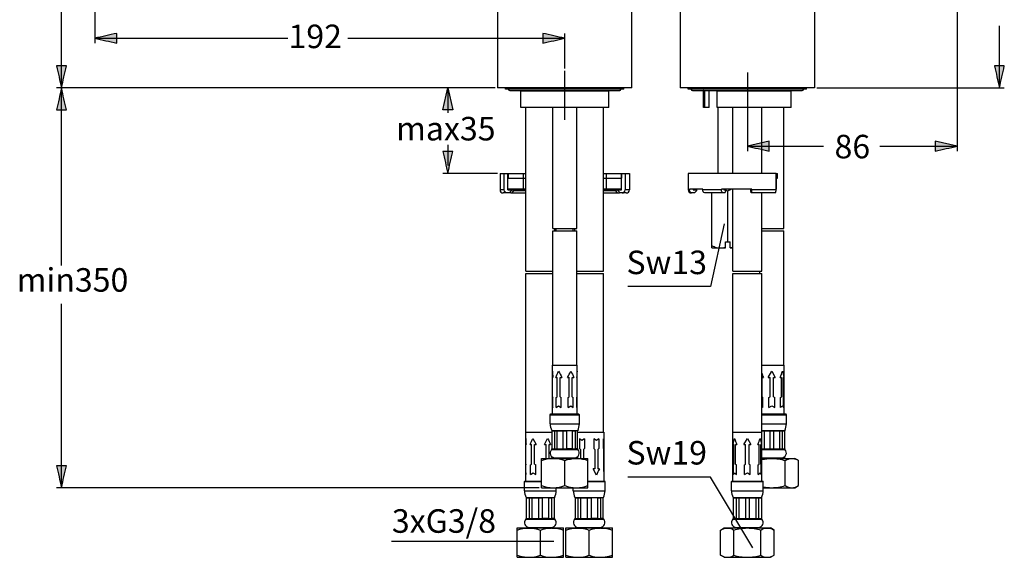
# Model space of a CAD drawing. Extents: x 47 to 143, y 82 to 205.
# Drawn here: x 47 to 142, y 82 to 134 of the extents above; entities that cross this region are included whole.
import ezdxf

# ---------------------------------------------------------------- set-up
doc = ezdxf.new("R2010")
doc.units = 0
doc.header["$MEASUREMENT"] = 0
doc.layers.add('EBENE_1', color=7, linetype='CONTINUOUS')
doc.layers.add('EBENE_3', color=7, linetype='CONTINUOUS')

msp = doc.modelspace()

# ---------------------------------------------------------------- hatches: boundary and pattern name
at = {"layer": 'EBENE_3'}
h = msp.add_hatch(color=7, dxfattribs=at)
h.dxf.hatch_style = 2
edge = h.paths.add_edge_path()
edge.add_spline(control_points=[(54.718, 132.357), (55.422, 132.514), (56.127, 132.67), (56.831, 132.827), (56.831, 132.827), (56.831, 131.887), (56.831, 131.887), (56.127, 132.044), (55.422, 132.201), (54.718, 132.357)], knot_values=[0, 0, 0, 0, 0.352778, 0.352778, 0.352778, 0.705556, 0.705556, 0.705556, 1.058334, 1.058334, 1.058334, 1.058334], degree=3, periodic=0)
edge.add_line((54.718, 132.357), (54.718, 132.357))
h = msp.add_hatch(color=7, dxfattribs=at)
h.dxf.hatch_style = 2
edge = h.paths.add_edge_path()
edge.add_spline(control_points=[(99.917, 132.357), (99.212, 132.201), (98.508, 132.044), (97.803, 131.887), (97.803, 131.887), (97.803, 132.827), (97.803, 132.827), (98.508, 132.67), (99.212, 132.514), (99.917, 132.357)], knot_values=[0, 0, 0, 0, 0.352778, 0.352778, 0.352778, 0.705556, 0.705556, 0.705556, 1.058334, 1.058334, 1.058334, 1.058334], degree=3, periodic=0)
edge.add_line((99.917, 132.357), (99.917, 132.357))
h = msp.add_hatch(color=7, dxfattribs=at)
h.dxf.hatch_style = 2
edge = h.paths.add_edge_path()
edge.add_spline(control_points=[(51.511, 127.577), (51.354, 128.282), (51.198, 128.987), (51.041, 129.691), (51.041, 129.691), (51.981, 129.691), (51.981, 129.691), (51.824, 128.987), (51.668, 128.282), (51.511, 127.577)], knot_values=[0, 0, 0, 0, 0.352778, 0.352778, 0.352778, 0.705556, 0.705556, 0.705556, 1.058334, 1.058334, 1.058334, 1.058334], degree=3, periodic=0)
edge.add_line((51.511, 127.577), (51.511, 127.577))
h = msp.add_hatch(color=7, dxfattribs=at)
h.dxf.hatch_style = 2
edge = h.paths.add_edge_path()
edge.add_spline(control_points=[(141.724, 127.577), (141.567, 128.282), (141.41, 128.987), (141.254, 129.691), (141.254, 129.691), (142.193, 129.691), (142.193, 129.691), (142.037, 128.987), (141.88, 128.282), (141.724, 127.577)], knot_values=[0, 0, 0, 0, 0.352778, 0.352778, 0.352778, 0.705556, 0.705556, 0.705556, 1.058334, 1.058334, 1.058334, 1.058334], degree=3, periodic=0)
edge.add_line((141.724, 127.577), (141.724, 127.577))
h = msp.add_hatch(color=7, dxfattribs=at)
h.dxf.hatch_style = 2
edge = h.paths.add_edge_path()
edge.add_spline(control_points=[(51.511, 127.577), (51.668, 126.873), (51.824, 126.168), (51.981, 125.464), (51.981, 125.464), (51.041, 125.464), (51.041, 125.464), (51.198, 126.168), (51.354, 126.873), (51.511, 127.577)], knot_values=[0, 0, 0, 0, 0.352778, 0.352778, 0.352778, 0.705556, 0.705556, 0.705556, 1.058334, 1.058334, 1.058334, 1.058334], degree=3, periodic=0)
edge.add_line((51.511, 127.577), (51.511, 127.577))
h = msp.add_hatch(color=7, dxfattribs=at)
h.dxf.hatch_style = 2
h.paths.add_polyline_path([(88.669, 127.577), (89.138, 125.464), (88.199, 125.464)])
h = msp.add_hatch(color=7, dxfattribs=at)
h.dxf.hatch_style = 2
edge = h.paths.add_edge_path()
edge.add_spline(control_points=[(117.48, 121.977), (117.48, 121.977), (119.592, 122.448), (119.592, 122.448), (119.592, 122.448), (119.592, 121.508), (119.592, 121.508), (118.888, 121.664), (118.183, 121.821), (117.48, 121.977)], knot_values=[0, 0, 0, 0, 0.352778, 0.352778, 0.352778, 0.705556, 0.705556, 0.705556, 1.058334, 1.058334, 1.058334, 1.058334], degree=3, periodic=0)
edge.add_line((117.48, 121.977), (117.48, 121.977))
h = msp.add_hatch(color=7, dxfattribs=at)
h.dxf.hatch_style = 2
edge = h.paths.add_edge_path()
edge.add_spline(control_points=[(137.665, 121.977), (136.96, 121.821), (136.255, 121.664), (135.551, 121.508), (135.551, 121.508), (135.551, 122.448), (135.551, 122.448), (135.551, 122.448), (137.665, 121.977), (137.665, 121.977)], knot_values=[0, 0, 0, 0, 0.352778, 0.352778, 0.352778, 0.705556, 0.705556, 0.705556, 1.058334, 1.058334, 1.058334, 1.058334], degree=3, periodic=0)
edge.add_line((137.665, 121.977), (137.665, 121.977))
h = msp.add_hatch(color=7, dxfattribs=at)
h.dxf.hatch_style = 2
edge = h.paths.add_edge_path()
edge.add_spline(control_points=[(88.669, 119.358), (88.512, 120.062), (88.355, 120.767), (88.199, 121.471), (88.199, 121.471), (89.138, 121.471), (89.138, 121.471), (88.982, 120.767), (88.825, 120.062), (88.669, 119.358)], knot_values=[0, 0, 0, 0, 0.352778, 0.352778, 0.352778, 0.705556, 0.705556, 0.705556, 1.058334, 1.058334, 1.058334, 1.058334], degree=3, periodic=0)
edge.add_line((88.669, 119.358), (88.669, 119.358))
h = msp.add_hatch(color=7, dxfattribs=at)
h.dxf.hatch_style = 2
edge = h.paths.add_edge_path()
edge.add_spline(control_points=[(51.511, 89.136), (51.354, 89.839), (51.198, 90.544), (51.041, 91.248), (51.041, 91.248), (51.981, 91.248), (51.981, 91.248), (51.824, 90.544), (51.668, 89.839), (51.511, 89.136)], knot_values=[0, 0, 0, 0, 0.352778, 0.352778, 0.352778, 0.705556, 0.705556, 0.705556, 1.058334, 1.058334, 1.058334, 1.058334], degree=3, periodic=0)
edge.add_line((51.511, 89.136), (51.511, 89.136))

# ---------------------------------------------------------------- linework, layer by layer
at = {"layer": 'EBENE_1', "color": 7}
for points in [[(93.459, 152.589), (93.459, 127.577)], [(106.375, 127.577), (106.375, 152.589)], [(111.021, 152.589), (111.021, 127.577)], [(123.937, 135.092), (123.937, 127.577)], [(99.917, 124.524), (99.917, 129.221)], [(106.375, 127.577), (93.459, 127.577)], [(94.222, 127.46), (94.222, 127.577)], [(105.612, 127.46), (94.222, 127.46)], [(94.633, 127.342), (105.201, 127.342)], [(95.69, 127.296), (104.144, 127.296)], [(95.69, 125.699), (95.69, 127.296)], [(104.144, 125.699), (104.144, 127.296)], [(105.612, 127.46), (105.612, 127.577)], [(123.937, 127.577), (111.021, 127.577)], [(111.785, 127.46), (111.785, 127.577)], [(123.174, 127.46), (111.785, 127.46)], [(112.195, 127.342), (122.763, 127.342)], [(113.252, 127.296), (113.405, 127.296)], [(113.252, 125.699), (113.252, 127.296)], [(113.405, 127.296), (113.4, 127.342)], [(113.405, 125.699), (113.405, 127.296)], [(113.818, 125.699), (113.818, 127.342)], [(114.563, 127.342), (114.571, 127.296)], [(114.571, 127.296), (121.706, 127.296)], [(114.571, 125.699), (114.571, 127.296)], [(121.706, 125.699), (121.706, 127.296)], [(123.174, 127.46), (123.174, 127.577)], [(104.144, 125.699), (95.69, 125.699)], [(96.183, 109.965), (96.183, 125.699)], [(98.766, 114.074), (98.766, 125.699)], [(101.068, 114.074), (101.068, 125.699)], [(103.651, 109.965), (103.651, 125.699)], [(113.818, 125.699), (113.252, 125.699)], [(121.706, 125.699), (114.571, 125.699)], [(114.661, 119.358), (114.661, 125.699)], [(116.093, 119.358), (116.093, 125.699)], [(118.864, 119.358), (118.864, 125.699)], [(120.978, 114.074), (120.978, 125.699)], [(117.48, 121.977)], [(93.694, 119.358), (96.183, 119.358)], [(93.694, 119.358), (93.694, 117.784)], [(94.103, 117.784), (94.103, 119.358)], [(94.456, 117.784), (94.456, 119.358)], [(94.472, 119.358), (94.472, 118.889)], [(95.925, 119.358), (95.925, 117.832)], [(103.651, 119.358), (106.139, 119.358)], [(103.909, 119.358), (103.909, 117.832)], [(105.362, 119.358), (105.362, 118.889)], [(105.378, 117.784), (105.378, 119.358)], [(105.731, 119.358), (105.731, 117.784)], [(106.14, 119.358), (106.14, 117.784)], [(120.237, 119.358), (111.796, 119.358)], [(111.796, 119.358), (111.796, 117.784)], [(120.237, 117.784), (120.237, 119.358)], [(120.25, 119.358), (120.368, 119.358)], [(120.368, 118.889), (120.368, 119.358)], [(94.456, 118.889), (96.183, 118.889)], [(103.651, 118.889), (105.378, 118.889)], [(120.237, 118.889), (120.368, 118.889)], [(120.245, 118.889), (120.245, 117.832)], [(94.103, 117.784), (93.694, 117.784)], [(94.163, 117.48), (93.999, 117.48)], [(94.574, 117.48), (94.17, 117.48)], [(96.183, 117.832), (94.456, 117.832)], [(94.456, 117.784), (96.183, 117.784)], [(94.481, 117.832), (94.481, 117.784)], [(94.574, 117.48), (94.811, 117.714)], [(94.718, 117.48), (96.183, 117.48)], [(94.755, 117.832), (94.755, 117.784)], [(94.811, 117.714), (94.811, 117.784)], [(94.848, 117.48), (95.031, 117.714)], [(95.031, 117.714), (95.031, 117.784)], [(95.031, 117.714), (96.183, 117.714)], [(105.378, 117.832), (103.651, 117.832)], [(103.651, 117.784), (105.378, 117.784)], [(103.651, 117.714), (104.803, 117.714)], [(103.651, 117.48), (105.115, 117.48)], [(104.803, 117.714), (104.803, 117.784)], [(104.986, 117.48), (104.803, 117.714)], [(105.023, 117.714), (105.023, 117.784)], [(105.26, 117.48), (105.023, 117.714)], [(105.078, 117.832), (105.078, 117.784)], [(105.663, 117.48), (105.26, 117.48)], [(105.353, 117.832), (105.353, 117.784)], [(105.835, 117.48), (105.67, 117.48)], [(106.14, 117.784), (105.731, 117.784)], [(111.908, 117.784), (111.796, 117.784)], [(113.192, 117.832), (111.908, 117.832)], [(111.908, 117.832), (111.908, 117.784)], [(112.387, 117.48), (112.101, 117.48)], [(112.219, 117.48), (112.138, 117.49)], [(112.267, 117.832), (112.267, 117.784)], [(112.267, 117.784), (112.627, 117.784)], [(112.387, 117.48), (112.627, 117.714)], [(112.627, 117.714), (112.627, 117.784)], [(113.192, 117.832), (113.192, 117.784)], [(114.99, 117.784), (113.192, 117.784)], [(115.298, 117.48), (113.391, 117.48)], [(114.074, 112.195), (114.074, 117.48)], [(117.924, 117.832), (114.99, 117.832)], [(114.99, 117.832), (114.99, 117.784)], [(115.19, 117.48), (115.172, 117.481)], [(115.351, 117.784), (115.221, 117.832)], [(115.222, 117.832), (115.222, 117.784)], [(115.222, 117.784), (115.453, 117.784)], [(115.298, 117.48), (115.453, 117.714)], [(115.453, 117.714), (115.453, 117.784)], [(115.468, 117.732), (115.453, 117.739)], [(115.601, 117.66), (115.468, 117.732)], [(115.601, 112.783), (115.601, 117.66)], [(116.093, 109.965), (116.093, 117.832)], [(117.8, 117.784), (117.861, 117.784)], [(117.8, 117.714), (117.8, 117.784)], [(117.841, 117.48), (117.8, 117.714)], [(120.183, 117.48), (117.841, 117.48)], [(117.861, 117.832), (117.861, 117.784)], [(117.924, 117.832), (117.924, 117.784)], [(120.237, 117.784), (117.924, 117.784)], [(118.864, 109.965), (118.864, 117.48)], [(120.245, 117.832), (120.237, 117.832)], [(98.766, 114.074), (101.067, 114.074)], [(98.766, 113.839), (101.067, 113.839)], [(98.766, 100.924), (98.766, 113.839)], [(98.954, 113.839), (98.954, 114.074)], [(99.1, 113.839), (99.1, 114.074)], [(100.734, 113.839), (100.734, 114.074)], [(100.879, 113.839), (100.879, 114.074)], [(101.068, 100.924), (101.068, 113.839)], [(118.864, 114.074), (120.978, 114.074)], [(118.864, 113.839), (120.978, 113.839)], [(120.978, 100.924), (120.978, 113.839)], [(115.366, 112.783), (115.836, 112.783)], [(115.366, 112.195), (115.366, 112.783)], [(115.836, 112.195), (115.836, 112.783)], [(114.074, 112.195), (115.366, 112.195)], [(115.366, 112.249), (115.221, 112.195)], [(115.98, 112.195), (115.836, 112.249)], [(115.836, 112.195), (116.093, 112.195)], [(96.183, 109.965), (98.766, 109.965)], [(101.068, 109.965), (103.651, 109.965)], [(116.093, 109.965), (118.864, 109.965)], [(118.677, 109.73), (118.677, 109.965)], [(96.183, 109.73), (98.766, 109.73)], [(96.183, 94.466), (96.183, 109.73)], [(101.068, 109.73), (103.651, 109.73)], [(103.651, 94.466), (103.651, 109.73)], [(116.093, 109.73), (118.864, 109.73)], [(116.093, 94.466), (116.093, 109.73)], [(118.864, 94.466), (118.864, 109.73)], [(98.736, 96.47), (98.737, 100.924)], [(98.737, 100.924), (101.097, 100.924)], [(101.098, 96.47), (101.097, 100.924)], [(118.864, 100.924), (121.008, 100.924)], [(121.008, 96.227), (121.008, 100.924)], [(98.748, 99.747), (98.786, 99.747)], [(98.748, 97.868), (98.748, 99.747)], [(99.057, 99.747), (99.19, 99.747)], [(99.19, 97.868), (99.19, 99.747)], [(99.474, 99.747), (99.646, 99.747)], [(99.474, 97.868), (99.474, 99.747)], [(100.187, 99.747), (100.359, 99.747)], [(100.358, 97.868), (100.358, 99.747)], [(100.644, 99.747), (100.777, 99.747)], [(100.644, 97.868), (100.644, 99.747)], [(101.086, 99.747), (101.047, 99.747)], [(101.085, 99.747), (101.085, 97.868)], [(118.897, 99.747), (119.019, 99.747)], [(118.897, 97.868), (118.897, 99.747)], [(119.487, 99.747), (119.827, 100.337)], [(119.487, 99.747), (119.663, 99.747)], [(119.663, 97.868), (119.663, 99.747)], [(119.827, 100.337), (120.168, 99.747)], [(119.992, 99.747), (120.168, 99.747)], [(119.992, 97.868), (119.992, 99.747)], [(120.636, 99.747), (120.758, 99.747)], [(120.758, 97.868), (120.758, 99.747)], [(120.923, 99.747), (120.977, 99.747)], [(120.923, 97.868), (120.923, 99.747)], [(98.748, 97.868), (98.77, 97.801)], [(98.77, 96.861), (98.77, 97.801)], [(99.099, 97.801), (99.19, 97.868)], [(99.099, 96.861), (99.099, 97.801)], [(99.474, 97.868), (99.588, 97.801)], [(99.588, 96.861), (99.588, 97.801)], [(100.246, 97.801), (100.358, 97.868)], [(100.246, 96.861), (100.246, 97.801)], [(100.644, 97.868), (100.735, 97.801)], [(100.735, 96.861), (100.735, 97.801)], [(101.085, 97.868), (101.063, 97.801)], [(101.063, 97.801), (101.063, 96.861)], [(118.897, 97.868), (118.975, 97.801)], [(118.975, 96.861), (118.975, 97.801)], [(119.545, 97.801), (119.663, 97.868)], [(119.545, 96.861), (119.545, 97.801)], [(119.992, 97.868), (120.109, 97.801)], [(120.109, 96.861), (120.109, 97.801)], [(120.679, 97.801), (120.758, 97.868)], [(120.679, 96.861), (120.679, 97.801)], [(120.923, 97.868), (120.96, 97.801)], [(120.96, 96.861), (120.96, 97.801)], [(98.736, 97.024), (98.737, 97.005)], [(98.737, 97.002), (98.738, 96.987)], [(98.737, 96.227), (98.737, 97.001)], [(98.738, 96.987), (98.74, 96.969)], [(98.74, 96.969), (98.77, 96.861)], [(99.1, 96.861), (99.327, 97.024)], [(99.326, 97.024), (99.588, 96.861)], [(100.246, 96.861), (100.508, 97.024)], [(100.508, 97.024), (100.735, 96.861)], [(101.094, 96.969), (101.064, 96.861)], [(101.097, 97.002), (101.094, 96.969)], [(101.098, 97.024), (101.097, 97.002)], [(101.097, 96.227), (101.097, 97.001)], [(118.864, 96.96), (118.975, 96.861)], [(119.546, 96.861), (119.827, 97.024)], [(119.827, 97.024), (120.109, 96.861)], [(98.508, 96.157), (98.578, 96.227)], [(98.508, 96.157), (101.326, 96.157)], [(98.508, 95.288), (98.508, 96.157)], [(98.578, 96.227), (101.255, 96.227)], [(101.326, 96.157), (101.255, 96.227)], [(101.326, 95.288), (101.326, 96.157)], [(118.864, 96.227), (121.166, 96.227)], [(118.864, 96.157), (121.236, 96.157)], [(121.236, 96.157), (121.166, 96.227)], [(121.236, 95.288), (121.236, 96.157)], [(98.508, 95.288), (101.326, 95.288)], [(118.864, 95.288), (121.236, 95.288)], [(96.159, 90.566), (96.16, 94.466)], [(96.16, 94.466), (98.684, 94.466)], [(96.863, 93.88), (97.179, 93.289)], [(97.958, 93.289), (98.273, 93.88)], [(98.664, 94.642), (101.169, 94.642)], [(98.664, 94.642), (98.672, 94.61)], [(98.672, 94.61), (98.684, 94.61)], [(98.684, 94.61), (98.92, 94.61)], [(98.684, 94.61), (98.684, 92.861)], [(98.92, 94.61), (99.171, 94.61)], [(98.92, 94.61), (98.92, 92.861)], [(99.171, 94.61), (99.746, 94.61)], [(99.171, 94.61), (99.171, 92.861)], [(99.746, 94.61), (100.088, 94.61)], [(99.746, 94.61), (99.746, 92.861)], [(100.663, 94.61), (100.088, 94.61)], [(100.088, 94.61), (100.088, 92.861)], [(100.663, 94.61), (100.913, 94.61)], [(100.663, 92.861), (100.663, 94.61)], [(101.149, 94.61), (100.913, 94.61)], [(100.913, 94.61), (100.913, 92.861)], [(101.149, 94.61), (101.162, 94.61)], [(101.149, 92.861), (101.149, 94.61)], [(101.149, 94.466), (103.674, 94.466)], [(101.169, 94.642), (101.162, 94.61)], [(101.561, 93.67), (101.33, 93.832)], [(101.33, 93.832), (101.33, 92.893)], [(101.818, 93.832), (101.561, 93.67)], [(101.818, 93.832), (101.818, 92.893)], [(102.97, 93.67), (102.711, 93.832)], [(102.711, 93.832), (102.711, 92.893)], [(103.2, 93.832), (102.97, 93.67)], [(103.2, 93.832), (103.2, 92.893)], [(103.645, 92.893), (103.645, 93.832)], [(103.674, 94.466), (103.674, 93.694)], [(116.07, 94.466), (118.888, 94.466)], [(116.07, 89.77), (116.07, 94.466)], [(117.138, 93.289), (117.48, 93.88)], [(117.48, 93.88), (117.819, 93.289)], [(118.864, 94.61), (119.082, 94.61)], [(118.868, 94.642), (121.08, 94.642)], [(118.888, 89.77), (118.888, 94.466)], [(119.082, 94.61), (119.657, 94.61)], [(119.082, 94.61), (119.082, 92.861)], [(119.657, 94.61), (119.998, 94.61)], [(119.657, 94.61), (119.657, 92.861)], [(119.998, 94.61), (120.573, 94.61)], [(119.998, 94.61), (119.998, 92.861)], [(120.573, 94.61), (120.824, 94.61)], [(120.573, 94.61), (120.573, 92.861)], [(120.824, 94.61), (121.06, 94.61)], [(120.824, 94.61), (120.824, 92.861)], [(121.06, 94.61), (121.072, 94.61)], [(121.06, 94.61), (121.06, 92.861)], [(121.08, 94.642), (121.072, 94.61)], [(96.168, 93.289), (96.201, 93.289)], [(96.168, 91.41), (96.168, 93.289)], [(96.589, 93.289), (96.726, 93.289)], [(96.726, 91.41), (96.726, 93.289)], [(97.011, 93.289), (97.179, 93.289)], [(97.011, 91.41), (97.011, 93.289)], [(97.958, 93.289), (98.126, 93.289)], [(98.126, 91.954), (98.126, 93.289)], [(98.411, 93.289), (98.548, 93.289)], [(98.411, 91.954), (98.411, 93.289)], [(98.651, 92.809), (101.183, 92.809)], [(98.672, 92.861), (98.684, 92.861)], [(98.684, 92.861), (98.92, 92.861)], [(98.92, 92.861), (99.171, 92.861)], [(99.171, 92.861), (99.746, 92.861)], [(99.746, 92.861), (100.088, 92.861)], [(100.663, 92.861), (100.088, 92.861)], [(100.663, 92.861), (100.913, 92.861)], [(101.149, 92.861), (100.913, 92.861)], [(101.149, 92.861), (101.162, 92.861)], [(101.423, 92.825), (101.33, 92.893)], [(101.423, 92.825), (101.423, 91.954)], [(101.819, 92.893), (101.707, 92.825)], [(101.707, 92.825), (101.707, 91.954)], [(102.822, 92.825), (102.711, 92.893)], [(102.822, 92.825), (102.822, 90.946)], [(103.2, 92.893), (103.108, 92.825)], [(103.108, 92.825), (103.108, 90.946)], [(103.646, 92.893), (103.665, 92.825)], [(103.665, 90.946), (103.665, 92.825)], [(103.674, 93.694), (103.675, 93.67)], [(103.675, 93.67), (103.674, 89.77)], [(116.124, 93.289), (116.184, 93.289)], [(116.184, 91.41), (116.184, 93.289)], [(116.349, 93.289), (116.465, 93.289)], [(116.349, 91.41), (116.349, 93.289)], [(117.138, 93.289), (117.315, 93.289)], [(117.315, 91.41), (117.315, 93.289)], [(117.644, 93.289), (117.819, 93.289)], [(117.644, 91.41), (117.644, 93.289)], [(118.494, 93.289), (118.61, 93.289)], [(118.609, 91.41), (118.609, 93.289)], [(118.774, 93.289), (118.834, 93.289)], [(118.774, 91.41), (118.774, 93.289)], [(118.888, 92.861), (119.082, 92.861)], [(118.888, 92.809), (121.093, 92.809)], [(119.082, 92.861), (119.657, 92.861)], [(119.657, 92.861), (119.998, 92.861)], [(119.998, 92.861), (120.573, 92.861)], [(120.573, 92.861), (120.824, 92.861)], [(120.824, 92.861), (121.06, 92.861)], [(121.06, 92.861), (121.072, 92.861)], [(97.686, 91.954), (102.148, 91.954)], [(97.686, 89.136), (97.686, 91.954)], [(98.625, 92), (101.208, 92)], [(98.625, 91.954), (98.625, 92)], [(101.208, 91.954), (101.208, 92)], [(102.148, 89.136), (102.148, 91.954)], [(118.888, 92), (121.119, 92)], [(118.888, 91.954), (122.058, 91.954)], [(121.119, 91.954), (121.119, 92)], [(122.404, 91.754), (122.058, 91.954)], [(96.168, 91.41), (96.187, 91.342)], [(96.187, 90.403), (96.187, 91.342)], [(96.634, 91.342), (96.726, 91.41)], [(96.634, 90.403), (96.634, 91.342)], [(97.011, 91.41), (97.122, 91.342)], [(97.122, 90.403), (97.122, 91.342)], [(99.918, 89.334), (99.918, 91.753)], [(102.822, 90.946), (102.654, 90.946)], [(102.97, 90.356), (102.654, 90.946)], [(103.244, 90.946), (103.108, 90.946)], [(103.633, 90.946), (103.665, 90.946)], [(116.143, 91.342), (116.184, 91.41)], [(116.143, 90.403), (116.143, 91.342)], [(116.349, 91.41), (116.424, 91.342)], [(116.424, 90.403), (116.424, 91.342)], [(117.197, 91.342), (117.315, 91.41)], [(117.197, 90.403), (117.197, 91.342)], [(117.644, 91.41), (117.761, 91.342)], [(117.761, 90.403), (117.761, 91.342)], [(118.534, 91.342), (118.609, 91.41)], [(118.534, 90.403), (118.534, 91.342)], [(118.774, 91.41), (118.816, 91.342)], [(118.816, 90.403), (118.816, 91.342)], [(121.117, 89.334), (121.117, 91.753)], [(122.404, 89.334), (122.404, 91.753)], [(96.159, 90.566), (96.16, 90.548)], [(96.16, 89.77), (96.16, 90.541)], [(96.634, 90.403), (96.864, 90.566)], [(96.863, 90.566), (97.122, 90.403)], [(116.258, 90.566), (116.424, 90.403)], [(117.197, 90.403), (117.48, 90.566)], [(117.48, 90.566), (117.761, 90.403)], [(118.534, 90.403), (118.699, 90.566)], [(96.042, 89.722), (96.089, 89.77)], [(96.042, 89.722), (97.686, 89.722)], [(96.042, 88.83), (96.042, 89.722)], [(96.089, 89.77), (97.686, 89.77)], [(97.686, 89.136), (102.148, 89.136)], [(99.095, 88.83), (99.095, 89.136)], [(100.738, 88.83), (100.738, 89.136)], [(102.148, 89.77), (103.744, 89.77)], [(102.148, 89.722), (103.791, 89.722)], [(103.791, 89.722), (103.744, 89.77)], [(103.791, 88.83), (103.791, 89.722)], [(115.952, 89.722), (115.999, 89.77)], [(115.952, 89.722), (119.006, 89.722)], [(115.952, 88.83), (115.952, 89.722)], [(115.999, 89.77), (118.959, 89.77)], [(119.006, 89.722), (118.959, 89.77)], [(119.006, 88.83), (119.006, 89.722)], [(119.006, 89.136), (122.058, 89.136)], [(122.058, 89.136), (122.404, 89.334)], [(96.042, 88.83), (99.094, 88.83)], [(96.198, 88.185), (98.938, 88.185)], [(96.198, 88.185), (96.207, 88.152)], [(96.207, 88.152), (96.218, 88.152)], [(96.218, 88.152), (96.483, 88.152)], [(96.218, 88.152), (96.218, 86.167)], [(96.483, 88.152), (96.746, 88.152)], [(96.483, 88.152), (96.483, 86.167)], [(96.746, 88.152), (97.39, 88.152)], [(96.746, 88.152), (96.746, 86.167)], [(97.39, 88.152), (97.747, 88.152)], [(97.39, 88.152), (97.39, 86.167)], [(98.391, 88.152), (97.747, 88.152)], [(97.747, 88.152), (97.747, 86.167)], [(98.391, 88.152), (98.654, 88.152)], [(98.391, 86.167), (98.391, 88.152)], [(98.919, 88.152), (98.654, 88.152)], [(98.654, 88.152), (98.654, 86.167)], [(98.919, 88.152), (98.93, 88.152)], [(98.919, 86.167), (98.919, 88.152)], [(98.938, 88.185), (98.93, 88.152)], [(100.738, 88.83), (103.791, 88.83)], [(100.895, 88.185), (103.635, 88.185)], [(100.895, 88.185), (100.903, 88.152)], [(100.903, 88.152), (100.914, 88.152)], [(100.914, 88.152), (101.18, 88.152)], [(100.914, 88.152), (100.914, 86.167)], [(101.18, 88.152), (101.442, 88.152)], [(101.18, 88.152), (101.18, 86.167)], [(101.442, 88.152), (102.087, 88.152)], [(101.442, 88.152), (101.442, 86.167)], [(102.087, 88.152), (102.443, 88.152)], [(102.087, 88.152), (102.087, 86.167)], [(103.088, 88.152), (102.443, 88.152)], [(102.443, 88.152), (102.443, 86.167)], [(103.088, 88.152), (103.351, 88.152)], [(103.088, 86.167), (103.088, 88.152)], [(103.616, 88.152), (103.351, 88.152)], [(103.351, 88.152), (103.351, 86.167)], [(103.616, 88.152), (103.627, 88.152)], [(103.616, 86.167), (103.616, 88.152)], [(103.635, 88.185), (103.627, 88.152)], [(115.952, 88.83), (119.006, 88.83)], [(116.11, 88.185), (118.849, 88.185)], [(116.11, 88.185), (116.117, 88.152)], [(116.117, 88.152), (116.125, 88.152)], [(116.129, 88.152), (116.394, 88.152)], [(116.129, 88.152), (116.129, 86.167)], [(116.394, 88.152), (116.656, 88.152)], [(116.394, 88.152), (116.394, 86.167)], [(116.656, 88.152), (117.301, 88.152)], [(116.656, 88.152), (116.656, 86.167)], [(117.3, 88.152), (117.658, 88.152)], [(117.301, 88.152), (117.301, 86.167)], [(117.658, 88.152), (118.302, 88.152)], [(117.658, 88.152), (117.658, 86.167)], [(118.302, 88.152), (118.564, 88.152)], [(118.302, 88.152), (118.302, 86.167)], [(118.564, 88.152), (118.829, 88.152)], [(118.564, 88.152), (118.564, 86.167)], [(118.829, 88.152), (118.841, 88.152)], [(118.829, 88.152), (118.829, 86.167)], [(118.849, 88.185), (118.841, 88.152)], [(95.338, 85.261), (99.799, 85.261)], [(95.338, 82.443), (95.338, 85.261)], [(96.185, 86.117), (98.952, 86.117)], [(96.207, 86.167), (96.218, 86.167)], [(96.218, 86.167), (96.483, 86.167)], [(96.277, 85.308), (98.86, 85.308)], [(96.277, 85.261), (96.277, 85.308)], [(96.483, 86.167), (96.746, 86.167)], [(96.746, 86.167), (97.39, 86.167)], [(97.39, 86.167), (97.747, 86.167)], [(98.391, 86.167), (97.747, 86.167)], [(98.391, 86.167), (98.654, 86.167)], [(98.919, 86.167), (98.654, 86.167)], [(98.86, 85.261), (98.86, 85.308)], [(98.919, 86.167), (98.93, 86.167)], [(99.799, 82.443), (99.799, 85.261)], [(100.034, 85.261), (104.496, 85.261)], [(100.034, 82.443), (100.034, 85.261)], [(100.881, 86.117), (103.649, 86.117)], [(100.903, 86.167), (100.914, 86.167)], [(100.914, 86.167), (101.18, 86.167)], [(100.973, 85.308), (103.557, 85.308)], [(100.973, 85.261), (100.973, 85.308)], [(101.18, 86.167), (101.442, 86.167)], [(101.442, 86.167), (102.087, 86.167)], [(102.087, 86.167), (102.443, 86.167)], [(103.088, 86.167), (102.443, 86.167)], [(103.088, 86.167), (103.351, 86.167)], [(103.616, 86.167), (103.351, 86.167)], [(103.557, 85.261), (103.557, 85.308)], [(103.616, 86.167), (103.627, 86.167)], [(104.496, 82.443), (104.496, 85.261)], [(114.903, 85.062), (115.248, 85.261)], [(115.248, 85.261), (119.71, 85.261)], [(116.096, 86.117), (118.863, 86.117)], [(116.117, 86.167), (116.129, 86.167)], [(116.129, 86.167), (116.394, 86.167)], [(116.187, 85.308), (118.77, 85.308)], [(116.187, 85.261), (116.187, 85.308)], [(116.394, 86.167), (116.656, 86.167)], [(116.656, 86.167), (117.301, 86.167)], [(117.3, 86.167), (117.658, 86.167)], [(117.658, 86.167), (118.302, 86.167)], [(118.302, 86.167), (118.564, 86.167)], [(118.564, 86.167), (118.829, 86.167)], [(118.77, 85.261), (118.77, 85.308)], [(118.829, 86.167), (118.841, 86.167)], [(120.055, 85.062), (119.71, 85.261)], [(97.569, 82.642), (97.569, 85.061)], [(102.266, 82.642), (102.266, 85.061)], [(114.902, 82.642), (114.902, 85.061)], [(115.187, 85.195), (115.259, 85.218)], [(116.19, 82.642), (116.19, 85.061)], [(118.768, 82.642), (118.768, 85.061)], [(120.055, 82.642), (120.055, 85.061)], [(95.338, 82.642), (95.627, 82.556)], [(95.338, 82.443), (99.799, 82.443)], [(99.501, 82.553), (99.799, 82.642)], [(100.034, 82.642), (100.323, 82.556)], [(100.034, 82.443), (104.496, 82.443)], [(104.198, 82.553), (104.496, 82.642)], [(115.248, 82.443), (114.903, 82.642)], [(115.187, 82.509), (115.259, 82.485)], [(115.248, 82.443), (119.71, 82.443)], [(115.259, 82.485), (115.46, 82.447)], [(115.46, 82.447), (115.528, 82.443)], [(119.413, 82.443), (119.482, 82.446)], [(119.71, 82.443), (120.055, 82.642)]]:
    msp.add_lwpolyline(points, dxfattribs=at)
for points in [[(94.516, 127.46), (94.522, 127.388), (94.561, 127.349), (94.633, 127.342)], [(95.69, 127.296), (95.688, 127.311), (95.685, 127.327), (95.683, 127.343)], [(104.15, 127.342), (104.15, 127.358), (104.148, 127.343), (104.144, 127.296)], [(105.201, 127.342), (105.265, 127.349), (105.318, 127.389), (105.318, 127.46)], [(112.078, 127.46), (112.085, 127.388), (112.124, 127.349), (112.195, 127.342)], [(113.252, 127.296), (113.249, 127.311), (113.247, 127.327), (113.245, 127.343)], [(121.713, 127.342), (121.713, 127.358), (121.711, 127.343), (121.706, 127.296)], [(122.763, 127.342), (122.828, 127.349), (122.88, 127.389), (122.88, 127.46)], [(93.694, 117.784), (93.701, 117.618), (93.827, 117.479), (93.999, 117.479)], [(94.408, 117.48), (94.24, 117.482), (94.106, 117.616), (94.103, 117.784)], [(94.718, 117.48), (94.68, 117.48), (94.642, 117.492), (94.609, 117.514)], [(105.115, 117.48), (105.154, 117.48), (105.193, 117.492), (105.225, 117.514)], [(105.425, 117.48), (105.594, 117.482), (105.728, 117.616), (105.731, 117.784)], [(105.835, 117.48), (106, 117.487), (106.14, 117.612), (106.14, 117.784)], [(111.796, 117.784), (111.803, 117.618), (111.929, 117.479), (112.101, 117.479)], [(112.138, 117.49), (112.003, 117.528), (111.912, 117.645), (111.908, 117.784)], [(113.391, 117.48), (113.25, 117.506), (113.189, 117.649), (113.192, 117.784)], [(115.172, 117.481), (115.043, 117.52), (114.988, 117.656), (114.99, 117.784)], [(115.98, 117.832), (115.847, 117.79), (115.72, 117.731), (115.601, 117.66)], [(117.871, 117.48), (117.921, 117.568), (117.926, 117.678), (117.924, 117.784)], [(120.183, 117.48), (120.233, 117.568), (120.238, 117.678), (120.237, 117.784)], [(114.51, 112.195), (114.357, 112.245), (114.211, 112.316), (114.074, 112.4)], [(98.736, 100.337), (98.737, 100.139), (98.753, 99.942), (98.786, 99.747)], [(99.057, 99.747), (99.139, 99.947), (99.23, 100.143), (99.326, 100.337)], [(99.326, 100.337), (99.426, 100.137), (99.534, 99.94), (99.646, 99.747)], [(100.187, 99.747), (100.3, 99.94), (100.407, 100.137), (100.507, 100.337)], [(100.508, 100.337), (100.604, 100.143), (100.695, 99.947), (100.777, 99.747)], [(101.097, 100.337), (101.096, 100.139), (101.08, 99.942), (101.046, 99.747)], [(118.864, 100.145), (118.91, 100.01), (118.961, 99.878), (119.019, 99.747)], [(120.635, 99.747), (120.72, 99.938), (120.791, 100.136), (120.85, 100.337)], [(120.85, 100.337), (120.906, 100.143), (120.949, 99.946), (120.977, 99.747)], [(120.679, 96.861), (120.741, 96.911), (120.798, 96.965), (120.85, 97.024)], [(120.85, 97.024), (120.893, 96.975), (120.931, 96.92), (120.96, 96.861)], [(98.508, 95.288), (98.508, 95.065), (98.561, 94.841), (98.664, 94.642)], [(101.169, 94.642), (101.271, 94.841), (101.326, 95.065), (101.326, 95.288)], [(121.08, 94.642), (121.182, 94.841), (121.236, 95.065), (121.236, 95.288)], [(96.159, 93.88), (96.159, 93.682), (96.173, 93.485), (96.201, 93.289)], [(96.589, 93.289), (96.675, 93.488), (96.767, 93.685), (96.863, 93.88)], [(98.273, 93.88), (98.371, 93.685), (98.461, 93.488), (98.548, 93.289)], [(103.646, 93.832), (103.662, 93.787), (103.672, 93.74), (103.674, 93.694)], [(116.124, 93.289), (116.158, 93.488), (116.202, 93.685), (116.258, 93.88)], [(116.258, 93.88), (116.316, 93.678), (116.386, 93.483), (116.465, 93.289)], [(118.493, 93.289), (118.572, 93.483), (118.642, 93.678), (118.699, 93.88)], [(118.699, 93.88), (118.756, 93.685), (118.801, 93.488), (118.834, 93.289)], [(98.651, 92.809), (98.356, 92.522), (98.563, 92.003), (98.977, 92.003)], [(98.651, 92.809), (98.658, 92.827), (98.665, 92.843), (98.672, 92.861)], [(100.856, 92.003), (101.267, 92.008), (101.483, 92.519), (101.183, 92.809)], [(101.162, 92.861), (101.169, 92.843), (101.175, 92.827), (101.183, 92.809)], [(120.766, 92.003), (121.177, 92.008), (121.393, 92.519), (121.093, 92.809)], [(121.072, 92.861), (121.079, 92.843), (121.087, 92.827), (121.093, 92.809)], [(97.686, 91.753), (98.046, 91.875), (98.422, 91.951), (98.802, 91.953)], [(98.802, 91.953), (99.183, 91.951), (99.557, 91.873), (99.918, 91.753)], [(99.918, 91.753), (100.272, 91.871), (100.638, 91.948), (101.011, 91.953)], [(101.066, 91.953), (101.435, 91.947), (101.798, 91.87), (102.148, 91.753)], [(118.888, 91.844), (119.196, 91.915), (119.511, 91.951), (119.827, 91.954)], [(119.827, 91.954), (120.265, 91.952), (120.697, 91.875), (121.117, 91.753)], [(121.117, 91.753), (121.313, 91.868), (121.531, 91.951), (121.76, 91.953)], [(121.76, 91.953), (121.933, 91.95), (122.1, 91.906), (122.255, 91.832)], [(103.244, 90.946), (103.158, 90.747), (103.067, 90.55), (102.97, 90.356)], [(103.633, 90.946), (103.654, 90.795), (103.667, 90.642), (103.673, 90.489)], [(122.255, 91.832), (122.305, 91.807), (122.355, 91.782), (122.403, 91.754)], [(96.16, 90.548), (96.161, 90.499), (96.17, 90.45), (96.187, 90.403)], [(103.672, 90.489), (103.674, 90.445), (103.674, 90.401), (103.674, 90.356)], [(116.143, 90.403), (116.176, 90.461), (116.215, 90.516), (116.259, 90.566)], [(118.699, 90.566), (118.744, 90.516), (118.783, 90.461), (118.816, 90.403)], [(97.686, 89.334), (98.046, 89.214), (98.421, 89.138), (98.802, 89.136)], [(98.802, 89.136), (99.184, 89.138), (99.556, 89.215), (99.918, 89.334)], [(99.918, 89.334), (100.273, 89.218), (100.638, 89.141), (101.011, 89.136)], [(101.061, 89.136), (101.433, 89.143), (101.796, 89.218), (102.148, 89.334)], [(119.006, 89.22), (119.277, 89.166), (119.551, 89.137), (119.827, 89.136)], [(119.827, 89.136), (120.265, 89.136), (120.697, 89.214), (121.117, 89.334)], [(121.117, 89.334), (121.313, 89.22), (121.531, 89.138), (121.76, 89.136)], [(121.76, 89.136), (121.99, 89.138), (122.207, 89.219), (122.403, 89.334)], [(96.042, 88.83), (96.042, 88.607), (96.096, 88.384), (96.198, 88.185)], [(98.938, 88.185), (99.041, 88.384), (99.095, 88.607), (99.095, 88.83)], [(100.738, 88.83), (100.739, 88.607), (100.793, 88.384), (100.895, 88.185)], [(103.635, 88.185), (103.737, 88.384), (103.791, 88.607), (103.791, 88.83)], [(115.952, 88.83), (115.953, 88.607), (116.007, 88.384), (116.11, 88.185)], [(118.849, 88.185), (118.951, 88.384), (119.006, 88.607), (119.006, 88.83)], [(95.338, 85.061), (95.699, 85.18), (96.072, 85.259), (96.454, 85.26)], [(96.185, 86.117), (95.89, 85.828), (96.097, 85.31), (96.512, 85.31)], [(96.185, 86.117), (96.192, 86.134), (96.199, 86.151), (96.207, 86.167)], [(96.454, 85.26), (96.835, 85.259), (97.208, 85.179), (97.569, 85.061)], [(97.569, 85.061), (97.921, 85.176), (98.282, 85.254), (98.652, 85.26)], [(98.625, 85.31), (99.036, 85.316), (99.252, 85.826), (98.952, 86.117)], [(98.713, 85.26), (99.085, 85.254), (99.447, 85.177), (99.799, 85.061)], [(98.93, 86.167), (98.938, 86.151), (98.945, 86.134), (98.952, 86.117)], [(100.034, 85.061), (100.395, 85.18), (100.769, 85.259), (101.15, 85.26)], [(100.881, 86.117), (100.586, 85.828), (100.794, 85.31), (101.208, 85.31)], [(100.881, 86.117), (100.864, 86.117), (100.871, 86.134), (100.903, 86.167)], [(101.15, 85.26), (101.533, 85.259), (101.905, 85.179), (102.266, 85.061)], [(102.266, 85.061), (102.617, 85.176), (102.978, 85.254), (103.348, 85.26)], [(103.322, 85.31), (103.732, 85.316), (103.949, 85.826), (103.649, 86.117)], [(103.409, 85.26), (103.782, 85.254), (104.144, 85.177), (104.496, 85.061)], [(103.627, 86.167), (103.634, 86.151), (103.642, 86.134), (103.649, 86.117)], [(115.259, 85.218), (115.347, 85.243), (115.437, 85.257), (115.528, 85.26)], [(115.56, 85.26), (115.785, 85.253), (115.997, 85.174), (116.19, 85.061)], [(116.096, 86.117), (115.801, 85.828), (116.008, 85.31), (116.422, 85.31)], [(116.096, 86.117), (116.114, 86.117), (116.121, 86.134), (116.117, 86.167)], [(116.19, 85.061), (116.611, 85.181), (117.04, 85.257), (117.48, 85.261)], [(117.48, 85.261), (117.916, 85.259), (118.349, 85.183), (118.768, 85.061)], [(118.535, 85.31), (118.946, 85.316), (119.162, 85.826), (118.863, 86.117)], [(118.768, 85.061), (118.965, 85.175), (119.183, 85.259), (119.413, 85.26)], [(118.841, 86.167), (118.849, 86.151), (118.856, 86.134), (118.863, 86.117)], [(119.413, 85.26), (119.642, 85.257), (119.859, 85.176), (120.055, 85.062)], [(114.902, 85.061), (114.993, 85.113), (115.088, 85.159), (115.187, 85.195)], [(95.627, 82.556), (95.897, 82.485), (96.174, 82.445), (96.454, 82.443)], [(96.454, 82.443), (96.835, 82.445), (97.208, 82.522), (97.569, 82.642)], [(97.569, 82.642), (97.921, 82.526), (98.283, 82.45), (98.653, 82.443)], [(98.713, 82.443), (98.979, 82.447), (99.244, 82.485), (99.501, 82.553)], [(100.323, 82.556), (100.594, 82.485), (100.871, 82.445), (101.15, 82.443)], [(101.15, 82.443), (101.532, 82.445), (101.905, 82.522), (102.266, 82.642)], [(102.266, 82.642), (102.617, 82.526), (102.979, 82.45), (103.35, 82.443)], [(103.409, 82.443), (103.675, 82.447), (103.941, 82.485), (104.198, 82.553)], [(114.902, 82.642), (114.993, 82.589), (115.088, 82.545), (115.187, 82.509)], [(115.562, 82.443), (115.786, 82.45), (115.998, 82.53), (116.19, 82.642)], [(116.19, 82.642), (116.61, 82.52), (117.041, 82.446), (117.48, 82.443)], [(117.48, 82.443), (117.916, 82.443), (118.349, 82.52), (118.768, 82.642)], [(118.768, 82.642), (118.964, 82.527), (119.183, 82.445), (119.413, 82.443)], [(119.482, 82.446), (119.686, 82.461), (119.88, 82.54), (120.055, 82.642)]]:
    msp.add_open_spline(points, degree=3, dxfattribs=at)
at = {"layer": 'EBENE_3', "color": 7}
for points in [[(54.718, 198.258), (54.718, 131.887)], [(51.511, 110.504), (51.511, 160.68)], [(137.665, 137.317), (137.665, 121.508)], [(141.724, 127.577), (141.724, 133.557)], [(99.917, 129.456), (99.917, 132.827)], [(54.718, 132.357), (73.27, 132.357)], [(79.064, 132.357), (99.917, 132.357)], [(99.917, 132.357)], [(117.48, 129.053), (117.48, 121.508)], [(93.224, 127.577), (51.041, 127.577)], [(51.511, 127.577)], [(88.669, 127.577), (89.138, 125.464), (88.199, 125.464), (88.669, 127.577)], [(88.669, 127.577)], [(88.669, 127.577), (88.669, 125.173)], [(124.172, 127.577), (142.193, 127.577)], [(88.669, 122.092), (88.669, 120.106)], [(117.48, 121.977), (124.8, 121.977)], [(130.225, 121.977), (137.665, 121.977)], [(93.459, 119.358), (88.199, 119.358)], [(51.511, 89.136), (51.511, 106.805)], [(97.451, 89.136), (51.041, 89.136)]]:
    msp.add_lwpolyline(points, dxfattribs=at)
at = {"layer": 'EBENE_3'}
msp.add_lwpolyline([(88.669, 127.577), (89.138, 125.464), (88.199, 125.464), (88.669, 127.577)], dxfattribs=at)
at = {"layer": 'EBENE_3', "color": 250}
for points in [[(115.24, 114.501), (113.951, 108.47), (106, 108.47)], [(117.996, 83.355), (113.951, 90.162), (106, 90.162)], [(98.88, 83.967), (83.255, 83.967)]]:
    msp.add_lwpolyline(points, dxfattribs=at)
at = {"layer": 'EBENE_3'}
for points in [[(54.718, 132.357), (55.422, 132.514), (56.127, 132.67), (56.831, 132.827), (56.831, 132.827), (56.831, 131.887), (56.831, 131.887), (56.127, 132.044), (55.422, 132.201), (54.718, 132.357)], [(99.917, 132.357), (99.212, 132.201), (98.508, 132.044), (97.803, 131.887), (97.803, 131.887), (97.803, 132.827), (97.803, 132.827), (98.508, 132.67), (99.212, 132.514), (99.917, 132.357)], [(51.511, 127.577), (51.354, 128.282), (51.198, 128.987), (51.041, 129.691), (51.041, 129.691), (51.981, 129.691), (51.981, 129.691), (51.824, 128.987), (51.668, 128.282), (51.511, 127.577)], [(141.724, 127.577), (141.567, 128.282), (141.41, 128.987), (141.254, 129.691), (141.254, 129.691), (142.193, 129.691), (142.193, 129.691), (142.037, 128.987), (141.88, 128.282), (141.724, 127.577)], [(51.511, 127.577), (51.668, 126.873), (51.824, 126.168), (51.981, 125.464), (51.981, 125.464), (51.041, 125.464), (51.041, 125.464), (51.198, 126.168), (51.354, 126.873), (51.511, 127.577)], [(117.48, 121.977), (117.48, 121.977), (119.592, 122.448), (119.592, 122.448), (119.592, 122.448), (119.592, 121.508), (119.592, 121.508), (118.888, 121.664), (118.183, 121.821), (117.48, 121.977)], [(137.665, 121.977), (136.96, 121.821), (136.255, 121.664), (135.551, 121.508), (135.551, 121.508), (135.551, 122.448), (135.551, 122.448), (135.551, 122.448), (137.665, 121.977), (137.665, 121.977)], [(88.669, 119.358), (88.512, 120.062), (88.355, 120.767), (88.199, 121.471), (88.199, 121.471), (89.138, 121.471), (89.138, 121.471), (88.982, 120.767), (88.825, 120.062), (88.669, 119.358)], [(51.511, 89.136), (51.354, 89.839), (51.198, 90.544), (51.041, 91.248), (51.041, 91.248), (51.981, 91.248), (51.981, 91.248), (51.824, 90.544), (51.668, 89.839), (51.511, 89.136)]]:
    msp.add_open_spline(points, degree=3, knots=[0, 0, 0, 0, 1, 1, 1, 2, 2, 2, 3, 3, 3, 3], dxfattribs=at)
at = {"layer": 'EBENE_3', "color": 7}
for points in [[(54.718, 132.357), (55.422, 132.514), (56.127, 132.67), (56.831, 132.827), (56.831, 132.827), (56.831, 131.887), (56.831, 131.887), (56.127, 132.044), (55.422, 132.201), (54.718, 132.357)], [(99.917, 132.357), (99.212, 132.201), (98.508, 132.044), (97.803, 131.887), (97.803, 131.887), (97.803, 132.827), (97.803, 132.827), (98.508, 132.67), (99.212, 132.514), (99.917, 132.357)], [(51.511, 127.577), (51.354, 128.282), (51.198, 128.987), (51.041, 129.691), (51.041, 129.691), (51.981, 129.691), (51.981, 129.691), (51.824, 128.987), (51.668, 128.282), (51.511, 127.577)], [(141.724, 127.577), (141.567, 128.282), (141.41, 128.987), (141.254, 129.691), (141.254, 129.691), (142.193, 129.691), (142.193, 129.691), (142.037, 128.987), (141.88, 128.282), (141.724, 127.577)], [(51.511, 127.577), (51.668, 126.873), (51.824, 126.168), (51.981, 125.464), (51.981, 125.464), (51.041, 125.464), (51.041, 125.464), (51.198, 126.168), (51.354, 126.873), (51.511, 127.577)], [(117.48, 121.977), (117.48, 121.977), (119.592, 122.448), (119.592, 122.448), (119.592, 122.448), (119.592, 121.508), (119.592, 121.508), (118.888, 121.664), (118.183, 121.821), (117.48, 121.977)], [(137.665, 121.977), (136.96, 121.821), (136.255, 121.664), (135.551, 121.508), (135.551, 121.508), (135.551, 122.448), (135.551, 122.448), (135.551, 122.448), (137.665, 121.977), (137.665, 121.977)], [(88.669, 119.358), (88.512, 120.062), (88.355, 120.767), (88.199, 121.471), (88.199, 121.471), (89.138, 121.471), (89.138, 121.471), (88.982, 120.767), (88.825, 120.062), (88.669, 119.358)], [(51.511, 89.136), (51.354, 89.839), (51.198, 90.544), (51.041, 91.248), (51.041, 91.248), (51.981, 91.248), (51.981, 91.248), (51.824, 90.544), (51.668, 89.839), (51.511, 89.136)]]:
    msp.add_open_spline(points, degree=3, knots=[0, 0, 0, 0, 1, 1, 1, 2, 2, 2, 3, 3, 3, 3], dxfattribs=at)

# ---------------------------------------------------------------- texts
at = {"layer": 'EBENE_3', "color": 7, "char_height": 2.26341, "attachment_point": 7}
for s, insert in [('\\fMyriad Pro|b0|i0|c0|p34;\\W1;192', (73.346, 131.407)), ('\\fMyriad Pro|b0|i0|c0|p34;\\W1;max35', (83.701, 122.53)), ('\\fMyriad Pro|b0|i0|c0|p34;\\W1;86', (125.864, 120.806)), ('\\fMyriad Pro|b0|i0|c0|p34;\\W1;Sw13', (105.853, 109.672)), ('\\fMyriad Pro|b0|i0|c0|p34;\\W1;min350', (47.211, 107.984)), ('\\fMyriad Pro|b0|i0|c0|p34;\\W1;Sw19', (105.853, 91.365)), ('\\fMyriad Pro|b0|i0|c0|p34;\\W1;3xG3/8', (83.291, 84.801))]:
    msp.add_mtext(s, dxfattribs=dict(at, insert=insert))

doc.saveas('drawing.dxf')
